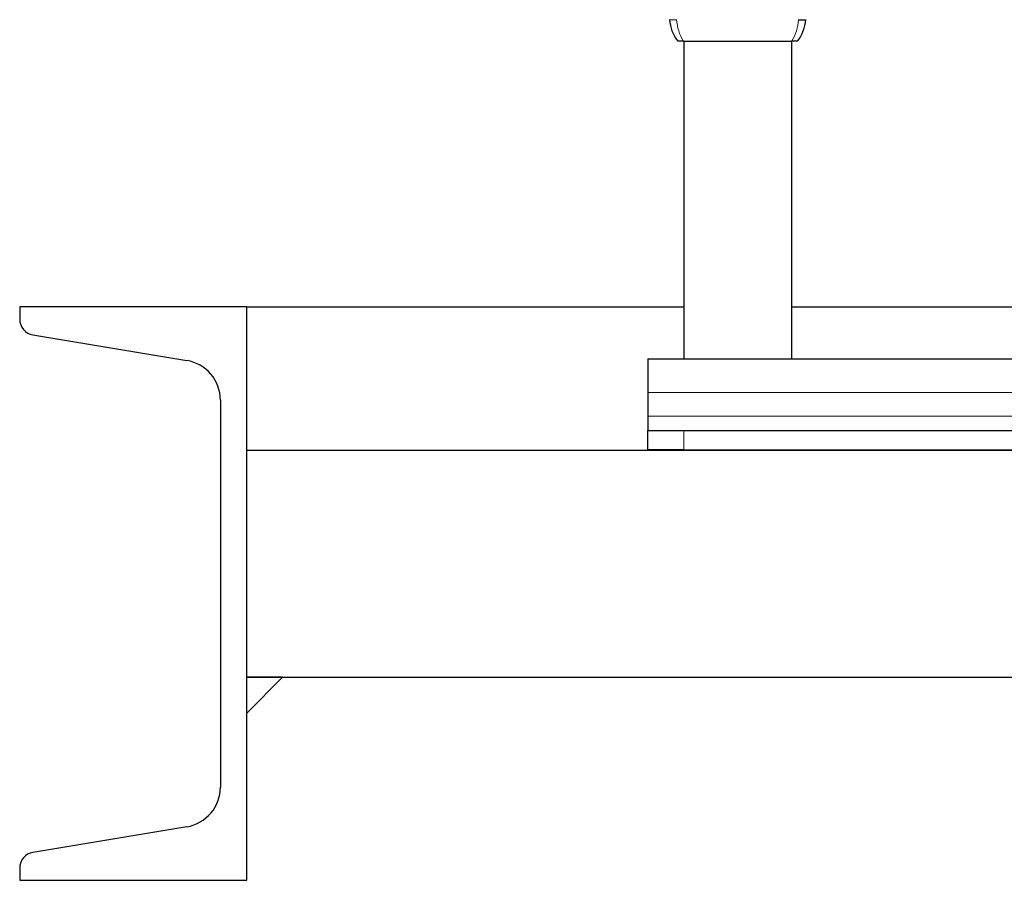
# Model space of a CAD drawing. Units: inches. Extents: x 0.5 to 33.5, y 0.5 to 21.
# Drawn here: x 27.7 to 29.4, y 5.6 to 7.1 of the extents above; entities that cross this region are included whole.
import ezdxf

# ---------------------------------------------------------------- set-up
doc = ezdxf.new("R2010")
doc.units = ezdxf.units.IN
doc.header["$MEASUREMENT"] = 0

msp = doc.modelspace()

# ---------------------------------------------------------------- linework, layer by layer
at = {"color": 7, "linetype": 'Continuous', "lineweight": 30}
for p, q in [((28.8661, 7.0666), (28.865, 7.0666)), ((28.8661, 7.0666), (28.8661, 6.5124)), ((28.8661, 7.0666), (29.0536, 7.0666)), ((29.0536, 7.0666), (29.0536, 6.5124)), ((29.0547, 7.0666), (29.0536, 7.0666)), ((27.7081, 6.6028), (27.7081, 6.5812)), ((28.1041, 6.6028), (27.7081, 6.6028)), ((28.1041, 6.6028), (28.8661, 6.6028)), ((28.1041, 5.6028), (28.1041, 6.6028)), ((29.0536, 6.6028), (31.2099, 6.6028)), ((27.7311, 6.5541), (27.9996, 6.5093)), ((28.8036, 6.5124), (28.8036, 6.4537)), ((28.8036, 6.5124), (31.4599, 6.5124)), ((28.0581, 6.4403), (28.0581, 5.7652)), ((28.8036, 6.4537), (28.8036, 6.4124)), ((28.8036, 6.4124), (28.8036, 6.3874)), ((28.8036, 6.3874), (28.8661, 6.3874)), ((28.8036, 6.3537), (28.8036, 6.3874)), ((28.8661, 6.3874), (31.3974, 6.3874)), ((28.1041, 5.9568), (28.1041, 6.3528)), ((28.1041, 6.3528), (32.1041, 6.3528)), ((28.8661, 6.3537), (28.8036, 6.3537)), ((28.8661, 6.3537), (31.3974, 6.3537)), ((28.1041, 5.9568), (32.1041, 5.9568)), ((28.1041, 5.8943), (28.1041, 5.9568)), ((28.1666, 5.9568), (28.1041, 5.9568)), ((28.1041, 5.8943), (28.1666, 5.9568)), ((27.9996, 5.6962), (27.7311, 5.6514)), ((27.7081, 5.6243), (27.7081, 5.6028)), ((27.7081, 5.6028), (28.1041, 5.6028))]:
    msp.add_line(p, q, dxfattribs=at)
at = {"color": 8, "linetype": 'Continuous', "lineweight": 0}
for p, q in [((28.8036, 6.4537), (31.4599, 6.4537)), ((28.8036, 6.4124), (31.4599, 6.4124)), ((28.8661, 6.3874), (28.8661, 6.3537))]:
    msp.add_line(p, q, dxfattribs=at)
at = {"color": 7, "linetype": 'Continuous', "lineweight": 30}
for centre, radius, start, end in [((30.7411, 7.9162), 1.5237, 207.8784, 215.4222), ((28.9158, 7.1104), 0.075, 185, 215.68), ((29.0039, 7.1104), 0.075, 324.32, 355), ((29.0724, 7.1399), 0.0366, 260.1968, 279.8032), ((27.7356, 6.5812), 0.0275, 180, 260.537), ((27.9881, 6.4403), 0.07, 0, 80.537), ((27.9881, 5.7652), 0.07, 279.463, 0), ((27.7356, 5.6243), 0.0275, 99.463, 180)]:
    msp.add_arc(centre, radius, start, end, dxfattribs=at)
at = {"color": 8, "linetype": 'Continuous', "lineweight": 0}
msp.add_arc((28.8473, 7.1399), 0.0366, 260.197, 279.803, dxfattribs=at)
for centre, start_param, end_param in [((28.9158, 7.1104), 1.658063, 2.193531), ((29.0039, 7.1104), 4.089655, 4.625123)]:
    msp.add_ellipse(centre, major_axis=(0, 0.075), ratio=0.833333, start_param=start_param, end_param=end_param, dxfattribs=at)
at = {"color": 7, "linetype": 'Continuous', "lineweight": 30}
for points, knots in [([(28.865, 7.0666), (28.8639, 7.0666), (28.8615, 7.0666), (28.8583, 7.0666), (28.8562, 7.0666), (28.8551, 7.0666), (28.8549, 7.0666), (28.8549, 7.0666)], [0, 0, 0, 0, 0.221544, 0.444425, 0.64471, 0.834806, 1, 1, 1, 1]), ([(29.0648, 7.0666), (29.0647, 7.0666), (29.0646, 7.0666), (29.0628, 7.0666), (29.0603, 7.0666), (29.0575, 7.0666), (29.0556, 7.0666), (29.0547, 7.0666)], [0, 0, 0, 0, 0.221546, 0.444431, 0.644698, 0.834812, 1, 1, 1, 1])]:
    msp.add_open_spline(points, degree=3, knots=knots, dxfattribs=at)

doc.saveas('drawing.dxf')
